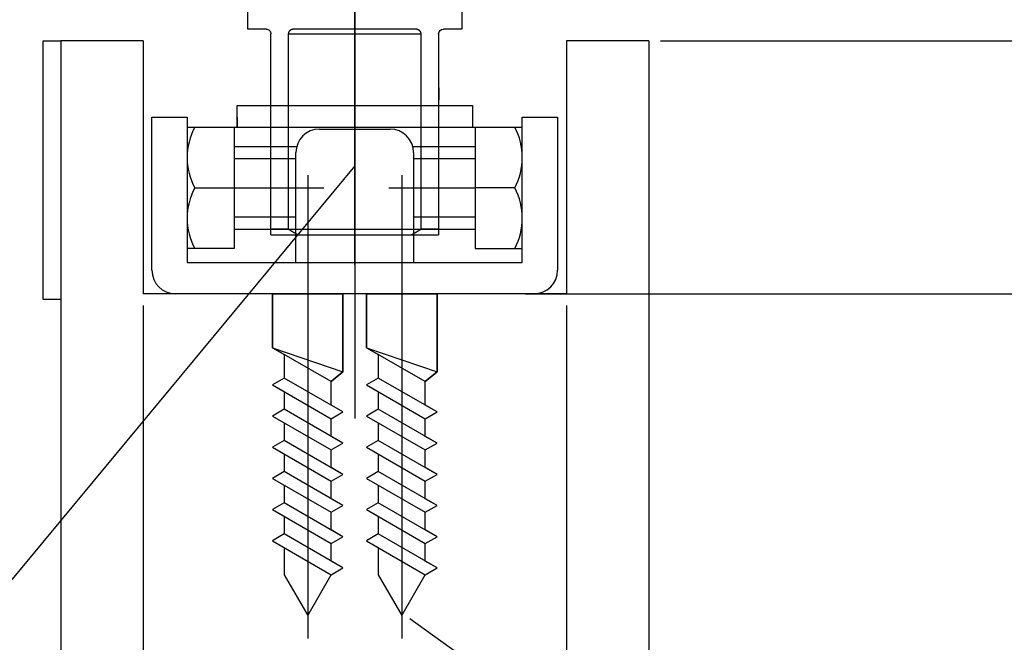
# Model space of a CAD drawing. Extents: x 771 to 1365, y 0 to 581.
# Drawn here: x 843 to 926, y 255 to 308 of the extents above; entities that cross this region are included whole.
import ezdxf
from ezdxf.lldxf.tags import DXFTag

# ---------------------------------------------------------------- set-up
doc = ezdxf.new("R2010")
doc.units = 0
doc.header["$MEASUREMENT"] = 0
doc.header["$PDMODE"] = 2
doc.header["$PDSIZE"] = -0.01
for name, color, linetype in [('1', 7, 'Continuous'), ('104', 7, 'Continuous'), ('106', 7, 'Continuous'), ('108', 7, 'Continuous'), ('109', 7, 'Continuous'), ('204', 7, 'Continuous')]:
    doc.layers.add(name, color=color, linetype=linetype)
doc.styles.get("Standard").update_dxf_attribs({"font": 'monotxt.shx'})
tags = doc.linetypes.add('CENTERLINE', pattern=[30, 12, -1.5, 3, -1.5, 12]).pattern_tags.tags
tags[12:13] = [DXFTag(74, 4), DXFTag(75, 0), DXFTag(340, '0'), DXFTag(46, 1.0), DXFTag(50, 0.0), DXFTag(44, 0.0), DXFTag(45, 0.0)]
tags[10:11] = [DXFTag(74, 4), DXFTag(75, 0), DXFTag(340, '0'), DXFTag(46, 1.0), DXFTag(50, 0.0), DXFTag(44, 0.0), DXFTag(45, 0.0)]
tags[8:9] = [DXFTag(74, 4), DXFTag(75, 0), DXFTag(340, '0'), DXFTag(46, 1.0), DXFTag(50, 0.0), DXFTag(44, 0.0), DXFTag(45, 0.0)]
tags[6:7] = [DXFTag(74, 4), DXFTag(75, 0), DXFTag(340, '0'), DXFTag(46, 1.0), DXFTag(50, 0.0), DXFTag(44, 0.0), DXFTag(45, 0.0)]
tags[4:5] = [DXFTag(74, 4), DXFTag(75, 0), DXFTag(340, '0'), DXFTag(46, 1.0), DXFTag(50, 0.0), DXFTag(44, 0.0), DXFTag(45, 0.0)]
tags = doc.linetypes.add('HIDDEN', pattern=[4.5, 1.5, -1.5, 1.5]).pattern_tags.tags
tags[8:9] = [DXFTag(74, 4), DXFTag(75, 0), DXFTag(340, '0'), DXFTag(46, 1.0), DXFTag(50, 0.0), DXFTag(44, 0.0), DXFTag(45, 0.0)]
tags[6:7] = [DXFTag(74, 4), DXFTag(75, 0), DXFTag(340, '0'), DXFTag(46, 1.0), DXFTag(50, 0.0), DXFTag(44, 0.0), DXFTag(45, 0.0)]
tags[4:5] = [DXFTag(74, 4), DXFTag(75, 0), DXFTag(340, '0'), DXFTag(46, 1.0), DXFTag(50, 0.0), DXFTag(44, 0.0), DXFTag(45, 0.0)]
doc.dimstyles.new('DSTYLE2', dxfattribs={"dimtxt": 3.5, "dimasz": 3.5, "dimexe": 1, "dimexo": 1, "dimgap": 1.1655, "dimtad": 1, "dimdec": 1, "dimrnd": 0.5, "dimzin": 11, "dimdsep": 46, "dimtxsty": 'Standard', "dimcen": 0.09, "dimadec": 0, "dimazin": 0, "dimtp": 0.1, "dimtm": 0.1, "dimtfac": 1, "dimtdec": 1, "dimtofl": 0, "dimtmove": 0, "dimatfit": 3, "dimfxl": 1, "dimtolj": 1, "dimtzin": 0, "dimarcsym": 0})

# ---------------------------------------------------------------- blocks, each defined once
blk = doc.blocks.new('RTSHINTENNEW00')
at = {"layer": '104', "color": 40, "linetype": 'Continuous'}
blk.add_line((0.139, -25), (0.139, 2.037), dxfattribs=at)
blk = doc.blocks.new('*U5')
at = {"layer": '108', "color": 1, "linetype": 'Continuous'}
for p, q in [((-1.982, -0.002), (0.002, 1.982)), ((-1.982, 0.068), (-0.068, 1.982)), ((-1.982, 0.139), (-0.139, 1.982)), ((-1.982, 0.21), (-0.21, 1.982)), ((-1.982, 0.28), (-0.28, 1.982)), ((-1.982, 0.351), (-0.351, 1.982)), ((-1.982, 0.422), (-0.422, 1.982)), ((-1.982, 0.493), (-0.493, 1.982)), ((-1.982, 0.563), (-0.563, 1.982)), ((-1.982, 0.634), (-0.634, 1.982)), ((-1.982, 0.705), (-0.705, 1.982)), ((-1.982, 0.775), (-0.775, 1.982)), ((-1.982, 0.846), (-0.846, 1.982)), ((-1.982, 0.917), (-0.917, 1.982)), ((-1.982, 0.988), (-0.988, 1.982)), ((-1.982, 1.058), (-1.058, 1.982)), ((-1.982, 1.129), (-1.129, 1.982)), ((-1.982, 1.2), (-1.2, 1.982)), ((-1.982, 1.27), (-1.27, 1.982)), ((-1.982, 1.341), (-1.341, 1.982)), ((-1.982, 1.412), (-1.412, 1.982)), ((-1.982, 1.483), (-1.483, 1.982)), ((-1.982, 1.553), (-1.553, 1.982)), ((-1.982, 1.624), (-1.624, 1.982)), ((-1.982, 1.695), (-1.695, 1.982)), ((-1.982, 1.765), (-1.765, 1.982)), ((-1.982, 1.836), (-1.836, 1.982)), ((-1.982, 1.907), (-1.907, 1.982)), ((-1.982, 1.977), (-1.977, 1.982)), ((-1.927, -0.018), (0.018, 1.927)), ((-1.856, -0.018), (0.018, 1.856)), ((-1.785, -0.018), (0.018, 1.785)), ((-1.715, -0.018), (0.018, 1.715)), ((-1.644, -0.018), (0.018, 1.644)), ((-1.573, -0.018), (0.018, 1.573)), ((-1.503, -0.018), (0.018, 1.503)), ((-1.432, -0.018), (0.018, 1.432)), ((-1.361, -0.018), (0.018, 1.361)), ((-1.29, -0.018), (0.018, 1.29)), ((-1.22, -0.018), (0.018, 1.22)), ((-1.149, -0.018), (0.018, 1.149)), ((-1.078, -0.018), (0.018, 1.078)), ((-1.008, -0.018), (0.018, 1.008)), ((-0.937, -0.018), (0.018, 0.937)), ((-0.866, -0.018), (0.018, 0.866)), ((-0.795, -0.018), (0.018, 0.795)), ((-0.725, -0.018), (0.018, 0.725)), ((-0.654, -0.018), (0.018, 0.654)), ((-0.583, -0.018), (0.018, 0.583)), ((-0.513, -0.018), (0.018, 0.513)), ((-0.442, -0.018), (0.018, 0.442)), ((-0.371, -0.018), (0.018, 0.371)), ((-0.301, -0.018), (0.018, 0.301)), ((-0.23, -0.018), (0.018, 0.23)), ((-0.159, -0.018), (0.018, 0.159)), ((-0.088, -0.018), (0.018, 0.088)), ((-0.018, -0.018), (0.018, 0.018))]:
    blk.add_line(p, q, dxfattribs=at)
blk = doc.blocks.new('*U6')
at = {"layer": '108', "color": 1, "linetype": 'Continuous'}
for p, q in [((-1.982, -0.002), (0.002, 1.982)), ((-1.982, 0.068), (-0.068, 1.982)), ((-1.982, 0.139), (-0.139, 1.982)), ((-1.982, 0.21), (-0.21, 1.982)), ((-1.982, 0.28), (-0.28, 1.982)), ((-1.982, 0.351), (-0.351, 1.982)), ((-1.982, 0.422), (-0.422, 1.982)), ((-1.982, 0.493), (-0.493, 1.982)), ((-1.982, 0.563), (-0.563, 1.982)), ((-1.982, 0.634), (-0.634, 1.982)), ((-1.982, 0.705), (-0.705, 1.982)), ((-1.982, 0.775), (-0.775, 1.982)), ((-1.982, 0.846), (-0.846, 1.982)), ((-1.982, 0.917), (-0.917, 1.982)), ((-1.982, 0.988), (-0.988, 1.982)), ((-1.982, 1.058), (-1.058, 1.982)), ((-1.982, 1.129), (-1.129, 1.982)), ((-1.982, 1.2), (-1.2, 1.982)), ((-1.982, 1.27), (-1.27, 1.982)), ((-1.982, 1.341), (-1.341, 1.982)), ((-1.982, 1.412), (-1.412, 1.982)), ((-1.982, 1.483), (-1.483, 1.982)), ((-1.982, 1.553), (-1.553, 1.982)), ((-1.982, 1.624), (-1.624, 1.982)), ((-1.982, 1.695), (-1.695, 1.982)), ((-1.982, 1.765), (-1.765, 1.982)), ((-1.982, 1.836), (-1.836, 1.982)), ((-1.982, 1.907), (-1.907, 1.982)), ((-1.982, 1.977), (-1.977, 1.982)), ((-1.927, -0.018), (0.018, 1.927)), ((-1.856, -0.018), (0.018, 1.856)), ((-1.785, -0.018), (0.018, 1.785)), ((-1.715, -0.018), (0.018, 1.715)), ((-1.644, -0.018), (0.018, 1.644)), ((-1.573, -0.018), (0.018, 1.573)), ((-1.503, -0.018), (0.018, 1.503)), ((-1.432, -0.018), (0.018, 1.432)), ((-1.361, -0.018), (0.018, 1.361)), ((-1.29, -0.018), (0.018, 1.29)), ((-1.22, -0.018), (0.018, 1.22)), ((-1.149, -0.018), (0.018, 1.149)), ((-1.078, -0.018), (0.018, 1.078)), ((-1.008, -0.018), (0.018, 1.008)), ((-0.937, -0.018), (0.018, 0.937)), ((-0.866, -0.018), (0.018, 0.866)), ((-0.795, -0.018), (0.018, 0.795)), ((-0.725, -0.018), (0.018, 0.725)), ((-0.654, -0.018), (0.018, 0.654)), ((-0.583, -0.018), (0.018, 0.583)), ((-0.513, -0.018), (0.018, 0.513)), ((-0.442, -0.018), (0.018, 0.442)), ((-0.371, -0.018), (0.018, 0.371)), ((-0.301, -0.018), (0.018, 0.301)), ((-0.23, -0.018), (0.018, 0.23)), ((-0.159, -0.018), (0.018, 0.159)), ((-0.088, -0.018), (0.018, 0.088)), ((-0.018, -0.018), (0.018, 0.018))]:
    blk.add_line(p, q, dxfattribs=at)
blk = doc.blocks.new('546546')
at = {"layer": '104', "color": 1, "linetype": 'Continuous'}
for p, q in [((-9.1, -19.5), (-7.1, -19.5)), ((-7.1, -19.5), (-7.1, -21.5)), ((7.1, -19.5), (7.1, -21.5)), ((-7.1, -21.5), (-9.1, -21.5)), ((7.1, -21.5), (9.1, -21.5))]:
    blk.add_line(p, q, dxfattribs=at)
at = {"layer": '104', "color": 40, "linetype": 'Continuous'}
for p, q in [((9.1, -19.5), (7.1, -19.5)), ((-16.02, -22.5), (15.98, -22.5))]:
    blk.add_line(p, q, dxfattribs=at)
at = {"layer": '106', "color": 1, "linetype": 'CENTERLINE'}
blk.add_line((0, 1.356), (0, -24.032), dxfattribs=at)
at = {"layer": '109', "color": 1, "linetype": 'Continuous'}
for p, q in [((-9.1, -19.5), (-9.1, -21.5)), ((9.1, -19.5), (9.1, -21.5)), ((-10.202, -22.5), (-10.17, -22.468))]:
    blk.add_line(p, q, dxfattribs=at)
at = {"layer": '204', "color": 40, "linetype": 'Continuous'}
for p, q in [((-7.135, 0), (-4.801, 0)), ((-7.135, 0), (-7.135, -0.5)), ((-4.801, 0), (4.801, 0)), ((4.801, 0), (7.135, 0)), ((7.135, -0.5), (7.135, 0)), ((-7.135, -0.5), (-7.135, -17.1)), ((-5.648, -0.5), (-7.135, -0.5)), ((-5.648, -17.1), (-5.648, -0.5)), ((7.135, -0.5), (5.648, -0.5)), ((5.648, -0.5), (5.648, -17.1)), ((7.135, -17.1), (7.135, -0.5)), ((-7.535, -17.5), (-9.1, -17.5)), ((-9.1, -17.5), (-9.1, -19.5)), ((5.102, -17.5), (-5.102, -17.5)), ((9.1, -17.5), (7.535, -17.5)), ((9.1, -19.5), (9.1, -17.5)), ((-9.1, -19.5), (9.1, -19.5)), ((-7.1, -19.5), (-7.1, -21.5)), ((7.1, -21.5), (7.1, -19.5)), ((-16.02, -21.5), (-10.17, -21.5)), ((-16.02, -22.5), (-16.02, -21.5)), ((-10.17, -21.5), (10.13, -21.5)), ((10.13, -21.5), (15.98, -21.5)), ((15.98, -21.5), (15.98, -22.5)), ((-10.17, -22.5), (-12.82, -22.5)), ((-10.17, -22.5), (10.13, -22.5)), ((12.78, -22.5), (10.13, -22.5))]:
    blk.add_line(p, q, dxfattribs=at)
at = {"layer": '204', "color": 150, "linetype": 'Continuous'}
blk.add_line((9.977, -21.5), (-9.977, -21.5), dxfattribs=at)
at = {"layer": '204', "color": 40, "linetype": 'Continuous'}
for points in [[(4.801, 0), (4.829, -0.015, -0.000416), (4.856, -0.031, -0.000414), (4.884, -0.046, -0.000411), (4.911, -0.062, -0.000409), (4.939, -0.078, -0.000407), (4.967, -0.094, -0.000404), (4.995, -0.109, -0.000402), (5.022, -0.125, -0.0004), (5.05, -0.141, -0.000398), (5.078, -0.158, -0.000395), (5.106, -0.174, -0.000393), (5.134, -0.19, -0.000391), (5.162, -0.207, -0.000389), (5.191, -0.223, -0.000387), (5.219, -0.24, -0.000384), (5.247, -0.257, -0.00038), (5.275, -0.273, -0.000381), (5.304, -0.29, -0.000386), (5.332, -0.307, -0.000373), (5.361, -0.324, -0.000347), (5.389, -0.341, -0.000381), (5.418, -0.359, -0.000451), (5.447, -0.377, -0.00034), (5.475, -0.394, -0.000116), (5.5, -0.409, -0.000477), (5.532, -0.429, -0.000812), (5.583, -0.459, -0.000393), (5.648, -0.5, -0.000207)], [(-5.648, -0.5), (-5.619, -0.482, -0.000354), (-5.59, -0.464, -0.000356), (-5.561, -0.446, -0.000358), (-5.532, -0.429, -0.00036), (-5.504, -0.411, -0.000362), (-5.475, -0.394, -0.000364), (-5.446, -0.376, -0.000366), (-5.418, -0.359, -0.000368), (-5.389, -0.341, -0.00037), (-5.361, -0.324, -0.000372), (-5.332, -0.307, -0.000374), (-5.304, -0.29, -0.000376), (-5.275, -0.273, -0.000378), (-5.247, -0.257, -0.000381), (-5.219, -0.24, -0.000382), (-5.191, -0.223, -0.000382), (-5.162, -0.207, -0.000387), (-5.134, -0.19, -0.000397), (-5.106, -0.174, -0.000388), (-5.078, -0.158, -0.000364), (-5.051, -0.142, -0.000404), (-5.022, -0.125, -0.000485), (-4.994, -0.109, -0.000371), (-4.967, -0.094, -0.000128), (-4.942, -0.08, -0.000526), (-4.911, -0.062, -0.000916), (-4.864, -0.035, -0.000452), (-4.801, 0, -0.000241)], [(-5.102, -17.5), (-5.114, -17.5, -0.003493), (-5.126, -17.5, -0.003454), (-5.138, -17.499, -0.003462), (-5.15, -17.499, -0.003532), (-5.162, -17.498, -0.003583), (-5.174, -17.497, -0.003632), (-5.186, -17.496, -0.003679), (-5.197, -17.495, -0.003742), (-5.209, -17.493, -0.003798), (-5.221, -17.492, -0.003864), (-5.233, -17.49, -0.003925), (-5.245, -17.488, -0.003998), (-5.257, -17.485, -0.004066), (-5.269, -17.483, -0.004144), (-5.28, -17.48, -0.004217), (-5.292, -17.478, -0.004302), (-5.304, -17.475, -0.004379), (-5.315, -17.471, -0.004469), (-5.327, -17.468, -0.004552), (-5.338, -17.464, -0.004648), (-5.349, -17.461, -0.004733), (-5.361, -17.456, -0.004825), (-5.372, -17.452, -0.004924), (-5.383, -17.448, -0.005049), (-5.394, -17.443, -0.005111), (-5.405, -17.438, -0.005138), (-5.416, -17.433, -0.005372), (-5.426, -17.427, -0.005794), (-5.437, -17.422, -0.005986), (-5.447, -17.416, -0.0061), (-5.458, -17.409, -0.006162), (-5.468, -17.403, -0.00624), (-5.479, -17.396, -0.006319), (-5.489, -17.389, -0.006444), (-5.499, -17.381, -0.006556), (-5.509, -17.373, -0.006708), (-5.518, -17.365, -0.006848), (-5.528, -17.356, -0.007029), (-5.537, -17.348, -0.007195), (-5.546, -17.339, -0.007403), (-5.555, -17.329, -0.00759), (-5.564, -17.32, -0.007813), (-5.572, -17.31, -0.008027), (-5.58, -17.3, -0.008292), (-5.587, -17.289, -0.008486), (-5.595, -17.279, -0.008677), (-5.601, -17.268, -0.008992), (-5.608, -17.256, -0.009475), (-5.614, -17.245, -0.009375), (-5.62, -17.233, -0.008883), (-5.625, -17.221, -0.010156), (-5.629, -17.208, -0.012623), (-5.634, -17.195, -0.009456), (-5.637, -17.183, -0.002668), (-5.641, -17.171, -0.014132), (-5.643, -17.156, -0.024858), (-5.646, -17.132, -0.01174), (-5.648, -17.1, -0.006006)], [(5.648, -17.1), (5.648, -17.115, -0.01051), (5.647, -17.129, -0.011014), (5.645, -17.143, -0.011193), (5.643, -17.157, -0.010971), (5.64, -17.171, -0.010858), (5.637, -17.184, -0.010741), (5.633, -17.197, -0.010623), (5.629, -17.21, -0.01041), (5.624, -17.222, -0.01023), (5.619, -17.235, -0.009991), (5.613, -17.246, -0.009781), (5.607, -17.258, -0.009517), (5.6, -17.27, -0.009289), (5.593, -17.281, -0.009016), (5.586, -17.291, -0.008783), (5.578, -17.302, -0.008514), (5.57, -17.312, -0.008287), (5.562, -17.322, -0.008031), (5.553, -17.332, -0.007818), (5.544, -17.341, -0.007581), (5.535, -17.35, -0.007389), (5.526, -17.359, -0.007177), (5.516, -17.367, -0.007009), (5.506, -17.375, -0.006825), (5.496, -17.383, -0.006686), (5.486, -17.39, -0.006534), (5.476, -17.398, -0.006425), (5.466, -17.404, -0.006296), (5.455, -17.411, -0.006229), (5.445, -17.417, -0.006195), (5.434, -17.423, -0.006098), (5.424, -17.429, -0.005774), (5.413, -17.434, -0.005521), (5.403, -17.439, -0.005283), (5.392, -17.444, -0.00513), (5.381, -17.449, -0.005066), (5.37, -17.453, -0.00499), (5.359, -17.457, -0.004875), (5.347, -17.461, -0.004781), (5.336, -17.465, -0.004686), (5.325, -17.469, -0.004601), (5.313, -17.472, -0.004503), (5.302, -17.475, -0.004424), (5.29, -17.478, -0.004342), (5.279, -17.481, -0.004256), (5.267, -17.483, -0.00415), (5.255, -17.486, -0.00411), (5.244, -17.488, -0.004104), (5.232, -17.49, -0.003934), (5.22, -17.492, -0.003629), (5.209, -17.493, -0.003911), (5.197, -17.495, -0.00453), (5.184, -17.496, -0.003444), (5.173, -17.497, -0.001292), (5.163, -17.498, -0.00466), (5.149, -17.499, -0.007816), (5.129, -17.499, -0.003835), (5.102, -17.5, -0.002052)]]:
    blk.add_lwpolyline(points, format="xyb", dxfattribs=at)
for centre, start, end in [((-7.535, -17.1), 270, 0), ((7.535, -17.1), 180, 270)]:
    blk.add_arc(centre, 0.4, start, end, dxfattribs=at)
at = {"layer": '108'}
for name, p in [('*U6', (-7.118, -21.482)), ('*U5', (9.082, -21.482))]:
    blk.add_blockref(name, p, dxfattribs=at)
blk = doc.blocks.new('FRONT80EMB')
at = {"layer": '1'}
blk.add_blockref('RTSHINTENNEW00', (-0.119, 0), dxfattribs=at)
at = {"layer": '1', "yscale": -1}
blk.add_blockref('546546', (0.02, -22.5), dxfattribs=at)
blk = doc.blocks.new('*D108')
at = {"color": 0, "linetype": 'ByBlock', "lineweight": -2, "transparency": 16777216}
for p, q in [((852.992, 283.932), (852.992, 226.182)), ((888.992, 283.932), (888.992, 226.182)), ((885.492, 227.182), (856.492, 227.182))]:
    blk.add_line(p, q, dxfattribs=at)
at = {"color": 0, "linetype": 'ByBlock', "transparency": 16777216}
for points in [[(856.492, 227.765), (856.492, 226.598), (852.992, 227.182)], [(885.492, 227.765), (885.492, 226.598), (888.992, 227.182)]]:
    blk.add_solid(points, dxfattribs=at)
at = {"layer": 'Defpoints', "color": 0, "linetype": 'ByBlock', "transparency": 16777216}
for p in [(852.992, 284.932), (888.992, 284.932), (852.992, 227.182)]:
    blk.add_point(p, dxfattribs=at)
at = {"color": 0, "linetype": 'ByBlock', "transparency": 16777216, "insert": (871.07, 230.097), "char_height": 3.5, "attachment_point": 5}
blk.add_mtext('\\A1;36', dxfattribs=at)
blk = doc.blocks.new('*D109')
at = {"color": 0, "linetype": 'ByBlock', "lineweight": -2, "transparency": 16777216}
for p, q in [((896.992, 306.432), (940.044, 306.432)), ((939.044, 302.932), (939.044, 288.432)), ((885.511, 284.932), (940.044, 284.932))]:
    blk.add_line(p, q, dxfattribs=at)
at = {"color": 0, "linetype": 'ByBlock', "transparency": 16777216}
for points in [[(938.46, 302.932), (939.627, 302.932), (939.044, 306.432)], [(938.46, 288.432), (939.627, 288.432), (939.044, 284.932)]]:
    blk.add_solid(points, dxfattribs=at)
at = {"layer": 'Defpoints', "color": 0, "linetype": 'ByBlock', "transparency": 16777216}
for p in [(895.992, 306.432), (884.511, 284.932), (939.044, 284.932)]:
    blk.add_point(p, dxfattribs=at)
at = {"color": 0, "linetype": 'ByBlock', "transparency": 16777216, "insert": (936.128, 293.01), "char_height": 3.5, "attachment_point": 5, "rotation": 90}
blk.add_mtext('\\A1;21.5', dxfattribs=at)

msp = doc.modelspace()

# ---------------------------------------------------------------- linework, layer by layer
at = {"color": 40, "linetype": 'ByBlock'}
for p, q in [((852.992, 306.432), (852.992, 284.932)), ((895.992, 306.432), (895.992, 194.488)), ((845.992, 282.312), (845.992, 194.488))]:
    msp.add_line(p, q, dxfattribs=at)
at = {"layer": '1', "color": 1, "linetype": 'CENTERLINE'}
for p, q in [((870.992, 349.994), (870.992, 274.332)), ((866.992, 295.027), (866.992, 255.612)), ((874.992, 295.027), (874.992, 255.612)), ((860.742, 293.932), (868.353, 293.932)), ((873.89, 293.932), (881.242, 293.932))]:
    msp.add_line(p, q, dxfattribs=at)
at = {"layer": '1', "color": 40, "linetype": 'Continuous'}
for p, q in [((844.492, 306.432), (845.992, 306.432)), ((844.492, 284.432), (844.492, 306.432)), ((845.992, 306.432), (845.992, 278.932)), ((852.992, 306.432), (845.992, 306.432)), ((895.992, 306.432), (888.992, 306.432)), ((888.992, 306.432), (888.992, 284.932)), ((863.842, 302.432), (863.842, 301.432)), ((878.142, 302.432), (878.142, 301.432)), ((860.992, 299.082), (860.992, 300.932)), ((860.992, 300.932), (880.992, 300.932)), ((880.992, 300.932), (880.992, 299.932)), ((853.742, 286.932), (853.742, 299.932)), ((853.742, 299.932), (856.742, 299.932)), ((856.742, 299.932), (856.742, 287.584)), ((860.992, 299.932), (860.992, 299.082)), ((880.992, 299.932), (880.992, 299.082)), ((885.242, 299.932), (888.242, 299.932)), ((885.242, 287.584), (885.242, 299.932)), ((888.242, 299.932), (888.242, 286.932)), ((856.742, 299.082), (885.242, 299.082)), ((860.742, 299.082), (860.742, 288.932)), ((867.992, 298.932), (873.992, 298.932)), ((881.242, 299.082), (881.242, 288.932)), ((866.055, 297.432), (860.742, 297.432)), ((881.242, 297.432), (875.928, 297.432)), ((865.992, 287.584), (865.992, 296.932)), ((875.992, 296.932), (875.992, 287.584)), ((870.992, 295.819), (838.622, 256.784)), ((857.382, 293.932), (860.742, 293.932)), ((884.602, 293.932), (881.242, 293.932)), ((860.742, 290.432), (865.992, 290.432)), ((875.992, 290.432), (881.242, 290.432)), ((860.742, 288.932), (860.742, 288.782)), ((881.242, 288.932), (881.242, 288.782)), ((860.742, 288.782), (856.742, 288.782)), ((881.242, 288.782), (885.242, 288.782)), ((856.742, 287.584), (885.242, 287.584)), ((888.992, 284.932), (852.992, 284.932)), ((886.242, 284.932), (855.742, 284.932)), ((863.992, 280.345), (863.992, 284.932)), ((863.992, 284.932), (869.992, 284.932)), ((869.992, 284.932), (869.992, 278.282)), ((871.992, 280.345), (871.992, 284.932)), ((871.992, 284.932), (877.992, 284.932)), ((877.992, 284.932), (877.992, 278.282)), ((845.992, 284.432), (844.492, 284.432)), ((863.992, 280.345), (869.992, 278.282)), ((868.992, 277.458), (863.992, 280.345)), ((864.992, 279.767), (864.992, 277.767)), ((871.992, 280.345), (877.992, 278.282)), ((876.992, 277.458), (871.992, 280.345)), ((872.992, 279.767), (872.992, 277.767)), ((869.992, 278.282), (868.992, 277.458)), ((877.992, 278.282), (876.992, 277.458)), ((864.992, 277.767), (863.992, 277.19)), ((863.992, 277.19), (868.992, 274.303)), ((869.992, 274.88), (864.992, 277.767)), ((868.992, 275.458), (868.992, 277.458)), ((872.992, 277.767), (871.992, 277.19)), ((871.992, 277.19), (876.992, 274.303)), ((877.992, 274.881), (872.992, 277.767)), ((876.992, 275.458), (876.992, 277.458)), ((864.992, 276.613), (864.992, 275.113)), ((872.992, 276.613), (872.992, 275.113)), ((864.992, 275.113), (863.992, 274.535)), ((869.992, 272.226), (864.992, 275.113)), ((868.992, 274.303), (869.992, 274.88)), ((872.992, 275.113), (871.992, 274.535)), ((877.992, 272.226), (872.992, 275.113)), ((876.992, 274.303), (877.992, 274.881)), ((863.992, 274.535), (868.992, 271.648)), ((864.992, 273.958), (864.992, 272.463)), ((868.992, 272.803), (868.992, 274.303)), ((871.992, 274.535), (876.992, 271.648)), ((872.992, 273.958), (872.992, 272.463)), ((876.992, 272.803), (876.992, 274.303)), ((864.992, 272.463), (863.992, 271.885)), ((869.992, 269.576), (864.992, 272.463)), ((868.992, 271.648), (869.992, 272.226)), ((872.992, 272.463), (871.992, 271.885)), ((877.992, 269.576), (872.992, 272.463)), ((876.992, 271.648), (877.992, 272.226)), ((863.992, 271.885), (868.992, 268.998)), ((864.992, 271.308), (864.992, 269.812)), ((868.992, 270.153), (868.992, 271.648)), ((871.992, 271.885), (876.992, 268.998)), ((872.992, 271.308), (872.992, 269.813)), ((876.992, 270.153), (876.992, 271.648)), ((864.992, 269.812), (863.992, 269.235)), ((869.992, 266.926), (864.992, 269.812)), ((872.992, 269.813), (871.992, 269.235)), ((877.992, 266.926), (872.992, 269.813)), ((863.992, 269.235), (868.992, 266.348)), ((868.992, 268.998), (869.992, 269.576)), ((868.992, 267.503), (868.992, 268.998)), ((871.992, 269.235), (876.992, 266.348)), ((876.992, 268.998), (877.992, 269.576)), ((876.992, 267.503), (876.992, 268.998)), ((864.992, 268.658), (864.992, 267.163)), ((872.992, 268.658), (872.992, 267.163)), ((864.992, 267.163), (863.992, 266.585)), ((869.992, 264.276), (864.992, 267.163)), ((872.992, 267.163), (871.992, 266.585)), ((877.992, 264.276), (872.992, 267.163)), ((863.992, 266.585), (868.992, 263.698)), ((868.992, 266.348), (869.992, 266.926)), ((868.992, 264.853), (868.992, 266.348)), ((871.992, 266.585), (876.992, 263.698)), ((876.992, 266.348), (877.992, 266.926)), ((876.992, 264.853), (876.992, 266.348)), ((864.992, 266.008), (864.992, 264.513)), ((872.992, 266.008), (872.992, 264.513)), ((864.992, 264.513), (863.992, 263.935)), ((863.992, 263.935), (868.992, 261.048)), ((869.992, 261.626), (864.992, 264.513)), ((868.992, 263.698), (869.992, 264.276)), ((872.992, 264.513), (871.992, 263.935)), ((871.992, 263.935), (876.992, 261.048)), ((877.992, 261.626), (872.992, 264.513)), ((876.992, 263.698), (877.992, 264.276)), ((864.992, 263.358), (864.992, 261.048)), ((868.992, 262.203), (868.992, 263.698)), ((872.992, 263.358), (872.992, 261.048)), ((876.992, 262.203), (876.992, 263.698)), ((868.992, 261.048), (869.992, 261.626)), ((876.992, 261.048), (877.992, 261.626)), ((864.992, 261.048), (866.992, 257.584)), ((866.992, 257.584), (868.992, 261.048)), ((872.992, 261.048), (874.992, 257.584)), ((874.992, 257.584), (876.992, 261.048)), ((875.671, 257.317), (900.514, 239.499))]:
    msp.add_line(p, q, dxfattribs=at)
at = {"layer": '1', "color": 1, "linetype": 'Continuous'}
for p, q in [((865.344, 307.032), (876.64, 307.032)), ((860.742, 296.432), (865.992, 296.432)), ((875.992, 296.432), (881.242, 296.432)), ((865.992, 291.432), (860.742, 291.432)), ((881.242, 291.432), (875.992, 291.432))]:
    msp.add_line(p, q, dxfattribs=at)
at = {"layer": '1', "color": 1, "linetype": 'HIDDEN'}
for p, q in [((863.842, 302.432), (863.842, 290.432)), ((878.142, 290.432), (878.142, 302.432)), ((863.842, 290.432), (878.142, 290.432))]:
    msp.add_line(p, q, dxfattribs=at)
at = {"layer": '1', "color": 150, "linetype": 'CENTERLINE'}
for p, q in [((863.992, 284.932), (863.992, 280.345)), ((869.992, 278.282), (869.992, 284.932)), ((871.992, 284.932), (871.992, 280.345)), ((877.992, 278.282), (877.992, 284.932)), ((863.992, 280.345), (864.992, 279.767)), ((864.992, 279.767), (864.992, 277.767)), ((871.992, 280.345), (872.992, 279.767)), ((872.992, 279.767), (872.992, 277.767)), ((868.992, 277.458), (869.992, 278.282)), ((876.992, 277.458), (877.992, 278.282)), ((864.992, 277.767), (863.992, 277.19)), ((863.992, 277.19), (864.992, 276.613)), ((868.992, 275.458), (868.992, 277.458)), ((872.992, 277.767), (871.992, 277.19)), ((871.992, 277.19), (872.992, 276.613)), ((876.992, 275.458), (876.992, 277.458)), ((864.992, 276.613), (864.992, 275.113)), ((872.992, 276.613), (872.992, 275.113)), ((869.992, 274.88), (868.992, 275.458)), ((877.992, 274.881), (876.992, 275.458)), ((864.992, 275.113), (863.992, 274.535)), ((868.992, 274.303), (869.992, 274.88)), ((872.992, 275.113), (871.992, 274.535)), ((876.992, 274.303), (877.992, 274.881)), ((863.992, 274.535), (864.992, 273.958)), ((864.992, 273.958), (864.992, 272.463)), ((868.992, 272.803), (868.992, 274.303)), ((871.992, 274.535), (872.992, 273.958)), ((872.992, 273.958), (872.992, 272.463)), ((876.992, 272.803), (876.992, 274.303)), ((864.992, 272.463), (863.992, 271.885)), ((869.992, 272.226), (868.992, 272.803)), ((868.992, 271.648), (869.992, 272.226)), ((872.992, 272.463), (871.992, 271.885)), ((877.992, 272.226), (876.992, 272.803)), ((876.992, 271.648), (877.992, 272.226)), ((863.992, 271.885), (864.992, 271.308)), ((864.992, 271.308), (864.992, 269.812)), ((868.992, 270.153), (868.992, 271.648)), ((871.992, 271.885), (872.992, 271.308)), ((872.992, 271.308), (872.992, 269.813)), ((876.992, 270.153), (876.992, 271.648)), ((864.992, 269.812), (863.992, 269.235)), ((869.992, 269.576), (868.992, 270.153)), ((872.992, 269.813), (871.992, 269.235)), ((877.992, 269.576), (876.992, 270.153)), ((863.992, 269.235), (864.992, 268.658)), ((868.992, 268.998), (869.992, 269.576)), ((868.992, 267.503), (868.992, 268.998)), ((871.992, 269.235), (872.992, 268.658)), ((876.992, 268.998), (877.992, 269.576)), ((876.992, 267.503), (876.992, 268.998)), ((864.992, 268.658), (864.992, 267.163)), ((872.992, 268.658), (872.992, 267.163)), ((864.992, 267.163), (863.992, 266.585)), ((869.992, 266.926), (868.992, 267.503)), ((872.992, 267.163), (871.992, 266.585)), ((877.992, 266.926), (876.992, 267.503)), ((863.992, 266.585), (864.992, 266.008)), ((868.992, 266.348), (869.992, 266.926)), ((868.992, 264.853), (868.992, 266.348)), ((871.992, 266.585), (872.992, 266.008)), ((876.992, 266.348), (877.992, 266.926)), ((876.992, 264.853), (876.992, 266.348)), ((864.992, 266.008), (864.992, 264.513)), ((872.992, 266.008), (872.992, 264.513)), ((869.992, 264.276), (868.992, 264.853)), ((877.992, 264.276), (876.992, 264.853)), ((864.992, 264.513), (863.992, 263.935)), ((863.992, 263.935), (864.992, 263.358)), ((868.992, 263.698), (869.992, 264.276)), ((872.992, 264.513), (871.992, 263.935)), ((871.992, 263.935), (872.992, 263.358)), ((876.992, 263.698), (877.992, 264.276)), ((864.992, 263.358), (864.992, 261.048)), ((868.992, 262.203), (868.992, 263.698)), ((872.992, 263.358), (872.992, 261.048)), ((876.992, 262.203), (876.992, 263.698)), ((869.992, 261.626), (868.992, 262.203)), ((877.992, 261.626), (876.992, 262.203)), ((868.992, 261.048), (869.992, 261.626)), ((876.992, 261.048), (877.992, 261.626)), ((864.992, 261.048), (866.992, 257.584)), ((866.992, 257.584), (868.992, 261.048)), ((872.992, 261.048), (874.992, 257.584)), ((874.992, 257.584), (876.992, 261.048))]:
    msp.add_line(p, q, dxfattribs=at)
at = {"layer": '1', "color": 40, "linetype": 'Continuous'}
for centre, radius, start, end in [((862.242, 296.507), 5.5, 152.08377, 207.91623), ((867.992, 296.932), 2, 90.00069, 179.99644), ((873.992, 296.932), 2, 0.00047, 89.99953), ((879.742, 296.507), 5.5, 332.08377, 27.91623), ((862.242, 291.357), 5.5, 152.08377, 207.91623), ((879.742, 291.357), 5.5, 332.08377, 27.91623), ((855.742, 286.932), 2, 180.00781, 269.99219), ((886.242, 286.932), 2, 270.00616, 359.99384)]:
    msp.add_arc(centre, radius, start, end, dxfattribs=at)

# ---------------------------------------------------------------- block references
at = {"layer": '1'}
msp.add_blockref('FRONT80EMB', (870.972, 312.432), dxfattribs=at)

# ---------------------------------------------------------------- dimensions: what is measured, and where the dimension line sits
at = {"color": 1, "linetype": 'ByBlock'}
for base, p1, p2, angle, picture, middle in [((939.044, 284.932), (895.992, 306.432), (884.511, 284.932), 270, '*D109', (939.044, 293.01)), ((852.992, 227.182), (888.992, 284.932), (852.992, 284.932), 180, '*D108', (871.07, 227.182))]:
    dim = msp.add_linear_dim(base=base, p1=p1, p2=p2, angle=angle, dimstyle='DSTYLE2', dxfattribs=at)
    dim.commit()
    dim.dimension.update_dxf_attribs({"geometry": picture, "text_midpoint": middle, "dimtype": 160})

doc.saveas('drawing.dxf')
